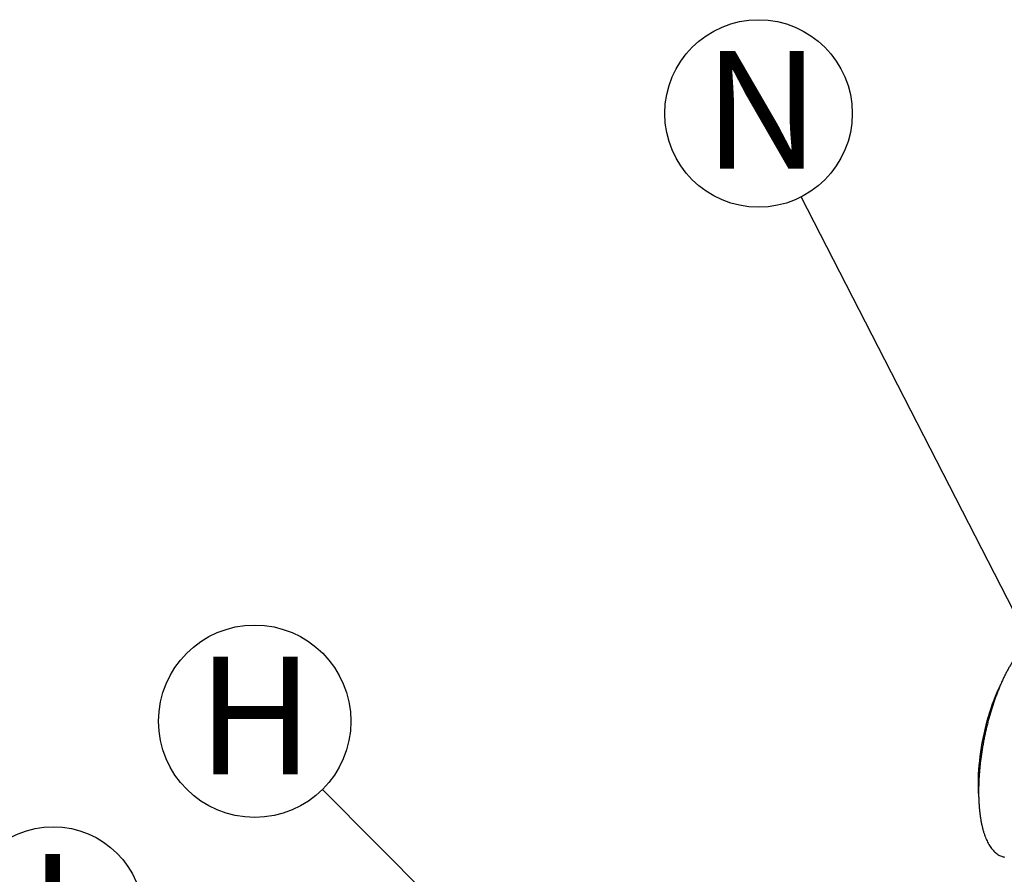
# Model space of a CAD drawing. Units: millimetres. Extents: x 349 to 14763, y 245 to 8947.
# Drawn here: x 5165 to 5786, y 4878 to 5416 of the extents above; entities that cross this region are included whole.
import ezdxf

# ---------------------------------------------------------------- set-up
doc = ezdxf.new("R2010")
doc.units = ezdxf.units.MM
doc.header["$LTSCALE"] = 35
doc.layers.add('FORMAT', color=7, linetype='Continuous')
doc.styles.add('SLDTEXTSTYLE1', font='TXT', dxfattribs={"width": 0.7})
doc.dimstyles.new('SLDDIMSTYLE2', dxfattribs={"dimtxt": 0.18, "dimasz": 24.31453, "dimexe": 0, "dimexo": 0.0625, "dimgap": 0, "dimtad": 0, "dimtih": 1, "dimtoh": 1, "dimdec": 0, "dimrnd": 1e-09, "dimzin": 0, "dimdsep": 46, "dimtxsty": 'Standard', "dimblk1": 'DOT', "dimblk2": 'DOT', "dimsah": 1, "dimcen": 0.09, "dimadec": 0, "dimazin": 0, "dimtfac": 24.31453, "dimtdec": 0, "dimtofl": 0, "dimtmove": 0, "dimatfit": 3, "dimldrblk": 'DOT', "dimfxl": 1, "dimfrac": 2, "dimtolj": 1, "dimtzin": 0, "dimarcsym": 0})

# ---------------------------------------------------------------- blocks, each defined once
blk = doc.blocks.new('SW_NOTE_0_25')
at = {"layer": 'FORMAT', "color": 0}
blk.add_circle((-26.95, 52.55), 59.06, dxfattribs=at)
at = {"layer": 'FORMAT', "color": 0, "insert": (-24.87, 91.91), "char_height": 74.08, "attachment_point": 2, "style": 'SLDTEXTSTYLE1'}
blk.add_mtext('N', dxfattribs=at)
blk = doc.blocks.new('_Dot')
at = {"color": 0, "linetype": 'ByBlock', "lineweight": -2}
blk.add_line((-0.5, 0), (-1, 0), dxfattribs=at)
at = {"color": 0, "linetype": 'ByBlock', "const_width": 0.5}
blk.add_lwpolyline([(-0.25, 0, 1), (0.25, 0, 1)], format="xyb", close=True, dxfattribs=at)
blk = doc.blocks.new('SW_NOTE_0_26')
at = {"layer": 'FORMAT', "color": 0}
blk.add_circle((-42.74, 42.97), 60.61, dxfattribs=at)
at = {"layer": 'FORMAT', "color": 0, "insert": (-42.29, 83.56), "char_height": 74.08, "attachment_point": 2, "style": 'SLDTEXTSTYLE1'}
blk.add_mtext('H', dxfattribs=at)
blk = doc.blocks.new('SW_NOTE_0_27')
at = {"layer": 'FORMAT', "color": 0}
blk.add_circle((-48.94, 28.84), 56.8, dxfattribs=at)
at = {"layer": 'FORMAT', "color": 0, "insert": (-49.25, 68.41), "char_height": 74.08, "attachment_point": 2, "style": 'SLDTEXTSTYLE1'}
blk.add_mtext('I', dxfattribs=at)

msp = doc.modelspace()

# ---------------------------------------------------------------- linework, layer by layer
at = {"color": 7, "linetype": 'Continuous', "lineweight": 25, "flags": 128}
msp.add_lwpolyline([(5769.66, 4928.78), (5769.59, 4930.66), (5769.53, 4933.18), (5769.53, 4935.76), (5769.59, 4938.39), (5769.7, 4941.07), (5769.87, 4943.79), (5770.09, 4946.55), (5770.37, 4949.33), (5770.7, 4952.14), (5771.08, 4954.96), (5771.52, 4957.79), (5772.01, 4960.63), (5772.54, 4963.46), (5773.13, 4966.28), (5773.77, 4969.09), (5774.45, 4971.87), (5775.17, 4974.63), (5775.94, 4977.35), (5776.75, 4980.03), (5777.6, 4982.66), (5778.49, 4985.23), (5779.41, 4987.75), (5780.36, 4990.21), (5781.35, 4992.59), (5782.36, 4994.9), (5783.22, 4996.73)], dxfattribs=at)
at = {"color": 7, "linetype": 'Continuous', "lineweight": 25}
msp.add_open_spline([(5798.89, 5021.58), (5798.67, 5021.37), (5798.03, 5020.75), (5796.97, 5019.64), (5795.72, 5018.22), (5794.48, 5016.69), (5793.26, 5015.06), (5792.05, 5013.33), (5790.86, 5011.52), (5789.69, 5009.61), (5788.53, 5007.61), (5787.4, 5005.53), (5786.28, 5003.36), (5785.2, 5001.13), (5784.13, 4998.81), (5783.09, 4996.43), (5782.09, 4993.99), (5781.11, 4991.48), (5780.16, 4988.92), (5779.24, 4986.3), (5778.36, 4983.64), (5777.52, 4980.93), (5776.71, 4978.18), (5775.94, 4975.4), (5775.21, 4972.59), (5774.52, 4969.76), (5773.87, 4966.91), (5773.27, 4964.04), (5772.71, 4961.16), (5772.19, 4958.28), (5771.72, 4955.39), (5771.3, 4952.51), (5770.92, 4949.64), (5770.59, 4946.79), (5770.31, 4943.95), (5770.08, 4941.14), (5769.91, 4938.36), (5769.78, 4935.62), (5769.7, 4932.91), (5769.67, 4930.24), (5769.69, 4927.62), (5769.76, 4925.06), (5769.89, 4922.54), (5770.06, 4920.09), (5770.29, 4917.71), (5770.57, 4915.39), (5770.89, 4913.14), (5771.27, 4910.97), (5771.7, 4908.88), (5772.18, 4906.87), (5772.71, 4904.94), (5773.3, 4903.1), (5773.93, 4901.36), (5774.61, 4899.71), (5775.35, 4898.15), (5776.13, 4896.7), (5776.97, 4895.36), (5777.86, 4894.12), (5778.79, 4893), (5779.77, 4892), (5780.79, 4891.13), (5781.85, 4890.38), (5782.93, 4889.76), (5784.05, 4889.26), (5785.05, 4888.93), (5785.69, 4888.8), (5785.95, 4888.75)], degree=3, knots=[0, 0, 0, 0, 0.0083874, 0.0244834, 0.0405662, 0.0566291, 0.0726679, 0.088681, 0.1046685, 0.1206317, 0.136572, 0.1524917, 0.1683924, 0.1842764, 0.2001452, 0.2160007, 0.2318443, 0.2476776, 0.2635018, 0.279318, 0.2951275, 0.310931, 0.3267297, 0.3425243, 0.3583156, 0.3741043, 0.3898913, 0.4056771, 0.4214625, 0.437248, 0.4530343, 0.4688219, 0.4846115, 0.500404, 0.5161999, 0.5320002, 0.5478057, 0.5636173, 0.5794359, 0.5952627, 0.6110989, 0.6269457, 0.6428045, 0.6586771, 0.674565, 0.6904701, 0.7063945, 0.7223403, 0.7383095, 0.7543042, 0.7703261, 0.7863762, 0.8024541, 0.8185572, 0.8346795, 0.8508079, 0.8669167, 0.8829737, 0.898936, 0.9147528, 0.9303729, 0.9457564, 0.9608865, 0.9757769, 0.9904717, 1, 1, 1, 1], dxfattribs=at)

# ---------------------------------------------------------------- block references
at = {"layer": 'FORMAT', "color": 7}
for name, p in [('SW_NOTE_0_25', (5657.95, 5304.64)), ('SW_NOTE_0_26', (5356.24, 4931.35)), ('SW_NOTE_0_27', (5235.44, 4822.22))]:
    msp.add_blockref(name, p, dxfattribs=at)

# ---------------------------------------------------------------- leaders
for points in [[(5822.84, 4983.13), (5657.95, 5304.64)], [(5512.71, 4774.04), (5356.24, 4931.35)]]:
    msp.add_leader(points, dimstyle='SLDDIMSTYLE2', dxfattribs=at)

doc.saveas('drawing.dxf')
